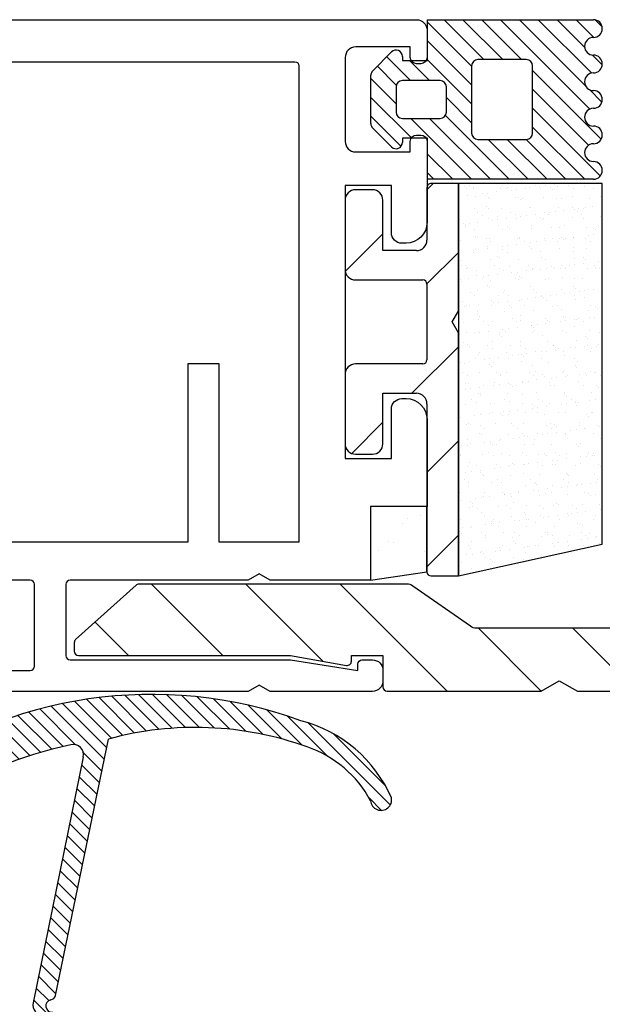
# Model space of a CAD drawing. Units: millimetres. Extents: x 262 to 8511, y 473 to 2435.
# Drawn here: x 4451 to 4479, y 1011 to 1058 of the extents above; entities that cross this region are included whole.
import ezdxf

# ---------------------------------------------------------------- set-up
doc = ezdxf.new("R2010")
doc.units = ezdxf.units.MM
doc.layers.add('Hatch (ISO)', color=6, linetype='Continuous', lineweight=9)
for name, color, linetype in [('RI-GASKET', 7, 'Continuous'), ('RI-HATCH-G', 3, 'Continuous'), ('RI-HATCH-I', 4, 'Continuous'), ('RI-PROFILE', 7, 'Continuous'), ('RI-TITLE', 7, 'Continuous')]:
    doc.layers.add(name, color=color, linetype=linetype)

# ---------------------------------------------------------------- blocks, each defined once
blk = doc.blocks.new('1341116')
at = {"layer": 'Hatch (ISO)'}
h = blk.add_hatch(dxfattribs=at)
h.set_pattern_fill('ANSI31', color=256, scale=5.08, style=0)
h.set_pattern_definition([(45, (-18.63917660809378, -27.62913264913692), (-0.4490128060534577, 0.4490128060534577), [])])
edge = h.paths.add_edge_path()
edge.add_ellipse((3.549076943432283, 2.04641657389103), major_axis=(-0.09999999999999976, 4.440892098542787e-16), ratio=1, start_angle=2.415628514296743e-24, end_angle=90.00000000000044)
edge.add_line((3.549076943432283, 1.946416573891028), (3.709076943432283, 1.946416573891028))
edge.add_ellipse((3.709076943432283, 2.04641657389103), major_axis=(3.33066907387547e-16, -0.1000000000000005), ratio=1, start_angle=5.088887490341627e-14, end_angle=89.99999999999942)
edge.add_line((3.809076943432284, 2.04641657389103), (3.809076943432284, 2.70641657389103))
edge.add_ellipse((3.709076943432287, 2.70641657389103), major_axis=(0.1000000000000001, -4.2160391028851e-27), ratio=1, start_angle=2.415612468574379e-24, end_angle=90)
edge.add_line((3.709076943432287, 2.806416573891031), (3.069076943432286, 2.806416573891031))
edge.add_ellipse((3.069076943432286, 2.84641657389103), major_axis=(1.110223024625157e-16, -0.04000000000000004), ratio=1, start_angle=269.9999999999999, end_angle=360, ccw=False)
edge.add_line((3.029076943432283, 2.84641657389103), (3.029076943432283, 3.566416573891029))
edge.add_ellipse((3.069076943432286, 3.566416573891033), major_axis=(-0.03999999999999992, -2.10801955144255e-27), ratio=1, start_angle=269.9999999999999, end_angle=360, ccw=False)
edge.add_line((3.069076943432286, 3.606416573891032), (3.709076943432287, 3.606416573891032))
edge.add_ellipse((3.709076943432287, 3.70641657389103), major_axis=(2.220446049250313e-16, -0.1000000000000001), ratio=1, start_angle=0, end_angle=89.99999999999974)
edge.add_line((3.809076943432284, 3.70641657389103), (3.809076943432284, 4.36641657389103))
edge.add_ellipse((3.709076943432287, 4.36641657389103), major_axis=(0.09999999999999987, -4.440892098542787e-16), ratio=1, start_angle=2.41562851429674e-24, end_angle=90.00000000000018)
edge.add_line((3.709076943432287, 4.466416573891031), (3.549076943432286, 4.466416573891031))
edge.add_ellipse((3.549076943432286, 4.36641657389103), major_axis=(4.440892098500626e-16, 0.09999999999999964), ratio=1, start_angle=0, end_angle=90.00000000000038)
edge.add_line((3.449076943432285, 4.36641657389103), (3.449076943432285, 3.886416573891029))
edge.add_line((3.449076943432285, 3.886416573891029), (3.129076943432288, 3.886416573891029))
edge.add_ellipse((3.129076943432288, 3.986416573891031), major_axis=(5.551115123125783e-17, -0.09999999999999987), ratio=1, start_angle=269.9999999999999, end_angle=360, ccw=False)
edge.add_line((3.029076943432287, 3.986416573891031), (3.029076943432287, 5.586416573891029))
edge.add_ellipse((2.989076943432288, 5.586416573891029), major_axis=(0.04000000000000004, 4.163336342186236e-17), ratio=1, start_angle=0, end_angle=89.99999999999994)
edge.add_line((2.989076943432288, 5.626416573891028), (2.729076943432286, 5.626416573891028))
edge.add_line((2.729076943432286, 5.626416573891028), (2.729076943432286, 3.310339622345161))
edge.add_line((2.729076943432286, 3.310339622345165), (2.789076943432285, 3.206416573891033))
edge.add_line((2.789076943432285, 3.20641657389103), (2.729076943432286, 3.102493525436898))
edge.add_line((2.729076943432286, 3.102493525436898), (2.729076943432286, 1.886416573891029))
edge.add_line((2.729076943432283, 1.886416573891029), (2.989076943432284, 1.886416573891029))
edge.add_ellipse((2.989076943432284, 1.926416573891029), major_axis=(-1.110223024625157e-16, -0.04000000000000004), ratio=1, start_angle=0, end_angle=90.00000000000112)
edge.add_line((3.029076943432283, 1.926416573891032), (3.029076943432283, 2.426416573891032))
edge.add_ellipse((3.129076943432285, 2.426416573891032), major_axis=(-0.09999999999999937, -8.881784197043415e-16), ratio=1, start_angle=269.9999999999992, end_angle=360, ccw=False)
edge.add_line((3.129076943432285, 2.52641657389103), (3.449076943432285, 2.52641657389103))
edge.add_line((3.449076943432285, 2.52641657389103), (3.449076943432285, 2.04641657389103))
at = {"layer": 'RI-PROFILE'}
for p, q in [((2.989076943432288, 5.626416573891035), (2.729076943432286, 5.626416573891035)), ((2.729076943432286, 5.626416573891035), (2.729076943432286, 3.310339622345165)), ((3.029076943432287, 3.986416573891031), (3.029076943432287, 5.586416573891029)), ((3.709076943432287, 4.466416573891031), (3.549076943432286, 4.466416573891031)), ((3.449076943432285, 4.366416573891033), (3.449076943432285, 3.886416573891033)), ((3.809076943432288, 3.706416573891033), (3.809076943432288, 4.36641657389103)), ((3.449076943432285, 3.886416573891033), (3.129076943432288, 3.886416573891033)), ((3.029076943432287, 2.846416573891034), (3.029076943432287, 3.566416573891033)), ((3.069076943432286, 3.606416573891032), (3.709076943432287, 3.606416573891032)), ((2.729076943432286, 3.310339622345165), (2.789076943432285, 3.206416573891033)), ((2.789076943432285, 3.206416573891033), (2.729076943432286, 3.102493525436898)), ((2.729076943432286, 3.102493525436898), (2.729076943432286, 1.886416573891033)), ((3.709076943432287, 2.806416573891031), (3.069076943432286, 2.806416573891031)), ((3.809076943432284, 2.04641657389103), (3.809076943432284, 2.706416573891033)), ((3.129076943432285, 2.52641657389103), (3.449076943432285, 2.526416573891034)), ((3.449076943432285, 2.526416573891034), (3.449076943432285, 2.04641657389103)), ((3.029076943432287, 1.926416573891032), (3.029076943432283, 2.426416573891032)), ((2.729076943432286, 1.886416573891033), (2.989076943432284, 1.886416573891033)), ((3.549076943432283, 1.946416573891032), (3.709076943432287, 1.946416573891032))]:
    blk.add_line(p, q, dxfattribs=at)
for centre, radius, start, end in [((2.989076943432288, 5.586416573891029), 0.04000000000000004, 0, 90), ((3.549076943432286, 4.366416573891033), 0.09999999999999987, 90, 180), ((3.709076943432287, 4.366416573891033), 0.1000000000000003, 0, 90), ((3.129076943432288, 3.986416573891031), 0.09999999999999964, 180, 270), ((3.709076943432287, 3.706416573891033), 0.1000000000000003, 270, 0), ((3.069076943432286, 3.566416573891033), 0.03999999999999992, 90, 180), ((3.069076943432286, 2.846416573891034), 0.04000000000000004, 180, 270), ((3.709076943432287, 2.706416573891033), 0.1000000000000002, 0, 90), ((3.129076943432285, 2.426416573891032), 0.1000000000000004, 90, 180), ((3.549076943432286, 2.046416573891033), 0.1000000000000005, 180, 270), ((3.709076943432287, 2.04641657389103), 0.1000000000000005, 270, 0), ((2.989076943432284, 1.926416573891032), 0.03999999999999959, 270, 0)]:
    blk.add_arc(centre, radius, start, end, dxfattribs=at)
blk = doc.blocks.new('1809302')
at = {"layer": 'RI-HATCH-G'}
h = blk.add_hatch(dxfattribs=at)
h.set_pattern_fill('ANSI31', color=256, scale=0.2, angle=90, style=0)
h.set_pattern_definition([(135, (0, 0), (-0.4490128060534577, -0.4490128060534577), [])])
h.paths.add_polyline_path([(10.6000001724417, 4.222000000000012, -1), (10.6000001724417, 5.066399999999991, 1), (10.6000001724417, 5.910799999999998, -1), (10.6000001724417, 6.755200000000013, 1), (10.6000001724417, 7.600000000000012), (2.700000000000003, 7.599999999999994), (2.700000000000002, 5.650000000000006), (1.5, 5.650000000000006), (1.500000000000004, 5.849999999999994, 0.6681786379193002), (0.9878679656440399, 6.062132034355959), (0.0878679656440422, 5.162132034355954, 0.1989123673796553), (8.881784197001252e-15, 4.94999999999999), (-1.77635683940025e-15, 2.649999999999977, 0.198912367379658), (0.08786796564403332, 2.437867965644013), (0.9878679656440292, 1.537867965644032, 0.6681786379192903), (1.499999999999989, 1.750000000000002), (1.499999999999999, 1.949999999999989), (2.700000000000004, 1.949999999999989), (2.700000000000003, 0), (10.6000001724417, 3.552713678800501e-15, 1), (10.6000001724417, 0.8443999999999825, -1), (10.6000001724417, 1.68879999999999, 1), (10.6000001724417, 2.533199999999997, -1), (10.6000001724417, 3.377600000000005, 1)])
h.paths.add_polyline_path([(7.700000000000007, 2.200000000000017, -0.4142135623730951), (7.400000000000006, 1.900000000000015), (5.099999999999996, 1.900000000000016, -0.4142135623730962), (4.799999999999994, 2.200000000000017), (4.799999999999992, 5.399999999999977, -0.414213562373095), (5.099999999999994, 5.69999999999998), (7.400000000000005, 5.69999999999998, -0.4142135623730961), (7.700000000000008, 5.399999999999977)], flags=16)
h.paths.add_polyline_path([(3.599999999999998, 3.199999999999989, -0.4142135623730951), (3.299999999999997, 2.899999999999988), (1.500000000000002, 2.899999999999988, -0.4142135623730968), (1.199999999999999, 3.199999999999989), (1.199999999999999, 4.400000000000003, -0.4142135623730978), (1.5, 4.700000000000006), (3.3, 4.700000000000006, -0.4142135623730933), (3.599999999999999, 4.400000000000006)], flags=16)
at = {"layer": 'RI-GASKET'}
for p, q in [((2.700000000000003, 5.650000000000006), (2.700000000000003, 7.599999999999994)), ((2.700000000000003, 7.599999999999994), (10.6000001724417, 7.599999999999994)), ((0.08786796564403687, 5.162132034355949), (0.9878679656440426, 6.062132034355955)), ((1.5, 5.849999999999994), (1.5, 5.650000000000006)), ((1.5, 5.650000000000006), (2.700000000000003, 5.650000000000006)), ((7.400000000000006, 5.699999999999989), (5.099999999999994, 5.699999999999989)), ((4.799999999999997, 5.399999999999977), (4.799999999999997, 2.200000000000017)), ((7.700000000000003, 2.200000000000017), (7.700000000000003, 5.399999999999977)), ((0, 2.649999999999977), (0, 4.949999999999989)), ((3.299999999999997, 4.699999999999989), (1.5, 4.699999999999989)), ((1.199999999999989, 4.400000000000006), (1.199999999999989, 3.199999999999989)), ((3.599999999999994, 3.199999999999989), (3.599999999999994, 4.400000000000006)), ((1.5, 2.899999999999977), (3.299999999999997, 2.899999999999977)), ((0.9878679656440426, 1.53786796564404), (0.08786796564403687, 2.437867965644045)), ((2.700000000000003, 1.949999999999989), (1.5, 1.949999999999989)), ((1.5, 1.949999999999989), (1.5, 1.75)), ((2.700000000000003, 0), (2.700000000000003, 1.949999999999989)), ((5.099999999999994, 1.900000000000006), (7.400000000000006, 1.900000000000006)), ((10.6000001724417, 0), (2.700000000000003, 0))]:
    blk.add_line(p, q, dxfattribs=at)
for centre, radius, start, end in [((10.6000001724417, 7.177600000000012), 0.4223999999999994, 270, 90), ((10.6000001724417, 6.332999999999998), 0.4222000000000004, 90, 270), ((1.200000000000003, 5.849999999999994), 0.2999999999999996, 0, 135), ((5.099999999999994, 5.399999999999977), 0.3000000000000025, 90, 180), ((7.400000000000006, 5.399999999999977), 0.3000000000000025, 0, 90), ((10.6000001724417, 5.488599999999991), 0.4222000000000004, 270, 90), ((0.3000000000000114, 4.949999999999989), 0.3000000000000037, 135, 180), ((1.5, 4.400000000000006), 0.3000000000000008, 90, 180), ((3.299999999999997, 4.400000000000006), 0.3000000000000008, 0, 90), ((10.6000001724417, 4.644200000000012), 0.4221999999999998, 90, 270), ((10.6000001724417, 3.799800000000005), 0.4222000000000004, 270, 90), ((10.6000001724417, 2.955399999999997), 0.4222000000000004, 90, 270), ((1.5, 3.199999999999989), 0.3000000000000005, 180, 270), ((3.299999999999997, 3.199999999999989), 0.3000000000000008, 270, 0), ((0.2999999999999972, 2.649999999999977), 0.2999999999999996, 180, 225), ((10.6000001724417, 2.11099999999999), 0.4222000000000001, 270, 90), ((5.099999999999994, 2.200000000000017), 0.3000000000000003, 180, 270), ((7.400000000000006, 2.200000000000017), 0.3000000000000014, 270, 0), ((1.199999999999989, 1.75), 0.3000000000000002, 225, 0), ((10.6000001724417, 1.266599999999983), 0.4222000000000004, 90, 270), ((10.6000001724417, 0.4222000000000037), 0.4221999999999997, 270, 90)]:
    blk.add_arc(centre, radius, start, end, dxfattribs=at)
blk = doc.blocks.new('1340302')
at = {"layer": 'RI-HATCH-I'}
h = blk.add_hatch(dxfattribs=at)
h.set_pattern_fill('ANSI31', color=256, scale=25.4, style=0)
h.set_pattern_definition([(45, (-102.25, -117.0999999999898), (-2.245064030267288, 2.245064030267288), [])])
edge = h.paths.add_edge_path()
edge.add_line((1.69999999999996, 48.10000000000002), (0.1999999999999744, 48.10000000000002))
edge.add_ellipse((0.1999999999999744, 47.90000000000001), major_axis=(8.326672684688673e-16, 0.1999999999999957), ratio=1, start_angle=7.951386703658958e-14, end_angle=90.00000000000024)
edge.add_line((-1.4210854715202e-14, 47.90000000000001), (-1.4210854715202e-14, 40.56602540378444))
edge.add_line((-1.4210854715202e-14, 40.56602540378444), (0.4999999999999858, 39.70000000000002))
edge.add_line((0.4999999999999716, 39.70000000000002), (-2.842170943040401e-14, 38.83397459621557))
edge.add_line((-1.4210854715202e-14, 38.8339745962156), (0, 19.30000000000004))
edge.add_ellipse((0.2999999999999972, 19.30000000000001), major_axis=(-0.2999999999999989, 2.220446049250974e-15), ratio=1, start_angle=1.262730313746193e-25, end_angle=90.00000000000085)
edge.add_line((0.2999999999999972, 19.00000000000003), (0.4999999999999858, 19.00000000000003))
edge.add_ellipse((0.4999999999999858, 19.5), major_axis=(1.179611963664229e-15, -0.5000000000000027), ratio=1, start_angle=0, end_angle=89.99999999999959)
edge.add_line((0.9999999999999858, 19.5), (0.9999999999999858, 20))
edge.add_line((0.9999999999999858, 20), (2.399999999999991, 20))
edge.add_ellipse((2.399999999999991, 19.5), major_axis=(-8.326672684688607e-16, 0.499999999999996), ratio=1, start_angle=269.9999999999999, end_angle=360, ccw=False)
edge.add_line((2.899999999999977, 19.5), (2.899999999999977, 13))
edge.add_ellipse((2.399999999999991, 13), major_axis=(0.5000000000000027, -2.220446049250313e-15), ratio=1, start_angle=270.0000000000005, end_angle=360, ccw=False)
edge.add_line((2.399999999999991, 12.5), (0.9999999999999858, 12.5))
edge.add_line((0.9999999999999858, 12.5), (0.9999999999999858, 13.5))
edge.add_ellipse((0.4999999999999858, 13.5), major_axis=(0.5000000000000042, 2.220446049249654e-15), ratio=1, start_angle=0, end_angle=89.99999999999959)
edge.add_line((0.4999999999999858, 14.00000000000003), (0.2999999999999972, 14.00000000000003))
edge.add_ellipse((0.2999999999999972, 13.70000000000002), major_axis=(2.151057110211241e-15, 0.299999999999998), ratio=1, start_angle=0, end_angle=90.00000000000081)
edge.add_line((0, 13.70000000000002), (0, 3.117373108341567))
edge.add_ellipse((1, 3.117373108341567), major_axis=(-1.000000000000001, -5.551115123152131e-16), ratio=1, start_angle=0, end_angle=40.00000000000006)
edge.add_line((0.2339555568810141, 2.474585498655017), (0.5660444431189688, 2.078817375420329))
edge.add_ellipse((-0.2000000000000171, 1.436029765733792), major_axis=(0.7660444431189766, 0.6427876096865407), ratio=1, start_angle=319.9999999999999, end_angle=359.99999999999994, ccw=False)
edge.add_line((0.799999999999983, 1.436029765733792), (0.799999999999983, 0.2000000000000028))
edge.add_ellipse((1, 0.1999999999999886), major_axis=(-0.2000000000000002, -1.040834085586084e-16), ratio=1, start_angle=0, end_angle=90)
edge.add_line((1, 0), (2.299999999999997, 0))
edge.add_ellipse((2.299999999999983, 0.1999999999999886), major_axis=(5.551115123125782e-16, -0.1999999999999992), ratio=1, start_angle=7.95138670365871e-14, end_angle=89.99999999999984)
edge.add_line((2.499999999999986, 0.1999999999999886), (2.499999999999972, 10.09999999999999))
edge.add_ellipse((2.999999999999986, 10.09999999999999), major_axis=(-0.5000000000000038, 0), ratio=1, start_angle=269.99999999999994, end_angle=360, ccw=False)
edge.add_line((2.999999999999986, 10.59999999999999), (5, 10.60000000000001))
edge.add_ellipse((5, 11.09999999999999), major_axis=(1.110223024625157e-15, -0.5000000000000004), ratio=1, start_angle=5.649800061504222e-28, end_angle=180)
edge.add_line((5, 11.60000000000002), (4.499999999999986, 11.60000000000002))
edge.add_line((4.499999999999986, 11.59999999999999), (4.499999999999972, 21.40000000000001))
edge.add_ellipse((3.999999999999986, 21.40000000000001), major_axis=(0.499999999999996, -6.586984476211683e-28), ratio=1, start_angle=0, end_angle=90)
edge.add_line((3.999999999999986, 21.90000000000001), (3.5, 21.90000000000001))
edge.add_ellipse((3.5, 22.40000000000001), major_axis=(0, -0.4999999999999982), ratio=1, start_angle=270, end_angle=360, ccw=False)
edge.add_line((2.999999999999986, 22.40000000000001), (2.999999999999972, 43.64458600136325))
edge.add_ellipse((3.499999999999929, 43.64458600136331), major_axis=(-0.4999999999999494, -1.776356839401963e-14), ratio=1, start_angle=324.9999999999968, end_angle=360, ccw=False)
edge.add_line((3.09042397785548, 43.93137421953881), (5.009576022144444, 46.67220738622518))
edge.add_ellipse((4.599999999999952, 46.95899560440068), major_axis=(0.4095760221444871, -0.28678821817552), ratio=1, start_angle=0, end_angle=35.00000000000026)
edge.add_line((5.099999999999952, 46.95899560440068), (5.099999999999952, 59.72457340295412))
edge.add_ellipse((4.899999999999935, 59.72457340295409), major_axis=(0.2000000000000085, 8.881784197004545e-15), ratio=1, start_angle=0, end_angle=41.99999999999454)
edge.add_line((5.048628965095418, 59.85839952422586), (2.459583228033708, 62.73382612127179))
edge.add_ellipse((2.310954262938239, 62.60000000000005), major_axis=(0.1486289650954559, 0.1338261212717385), ratio=1, start_angle=2.544443745170813e-13, end_angle=48.0000000000041)
edge.add_line((2.310954262938239, 62.80000000000001), (1.899999999999949, 62.80000000000004))
edge.add_ellipse((1.899999999999935, 62.59999999999999), major_axis=(0, 0.1999999999999957), ratio=1, start_angle=0, end_angle=90)
edge.add_line((1.699999999999946, 62.59999999999999), (1.699999999999946, 52.5))
edge.add_line((1.699999999999946, 52.5), (1.230040923861807, 49.83472963553339))
edge.add_ellipse((1.42700247446426, 49.80000000000004), major_axis=(-0.1969615506024303, 0.03472963553338815), ratio=1, start_angle=6.615553737444115e-13, end_angle=100.0000000000007)
edge.add_line((1.42700247446426, 49.60000000000005), (1.69999999999996, 49.60000000000005))
edge.add_line((1.69999999999996, 49.60000000000005), (1.69999999999996, 48.10000000000005))
at = {"layer": 'RI-PROFILE'}
blk.add_lwpolyline([(0.1999999999999744, 48.09999999999999, 0.414213562373095), (-1.4210854715202e-14, 47.90000000000001), (-1.4210854715202e-14, 40.56602540378444), (0.4999999999999858, 39.70000000000002), (-1.4210854715202e-14, 38.8339745962156), (0, 19.30000000000001, 0.414213562373095), (0.2999999999999972, 19.00000000000003), (0.4999999999999858, 19.00000000000003, 0.414213562373095), (0.9999999999999858, 19.50000000000003), (0.9999999999999858, 20), (2.399999999999991, 20.00000000000003, -0.414213562373095), (2.899999999999991, 19.50000000000003), (2.899999999999991, 13, -0.414213562373095), (2.399999999999991, 12.5), (0.9999999999999858, 12.5), (0.9999999999999858, 13.5, 0.414213562373095), (0.4999999999999858, 14.00000000000003), (0.2999999999999972, 14.00000000000003, 0.414213562373095), (0, 13.70000000000002), (0, 3.117373108341567, 0.176326980708463), (0.2339555568810141, 2.474585498655017), (0.5660444431189546, 2.078817375420329, -0.1763269807084654), (0.799999999999983, 1.436029765733792), (0.7999999999999972, 0.1999999999999886, 0.414213562373095), (1, 0), (2.299999999999983, 0, 0.414213562373095), (2.5, 0.2000000000000028), (2.499999999999986, 10.10000000000001, -0.414213562373095), (2.999999999999986, 10.59999999999999), (5, 10.59999999999999, 0.9999999999999999), (5, 11.60000000000002), (4.499999999999986, 11.59999999999999), (4.499999999999986, 21.40000000000001, 0.414213562373095), (3.999999999999986, 21.90000000000001), (3.5, 21.90000000000001, -0.414213562373095), (2.999999999999986, 22.40000000000001), (2.999999999999986, 43.64458600136331, -0.153914721059834), (3.09042397785548, 43.93137421953881), (5.009576022144429, 46.67220738622515, 0.1539147210598375), (5.099999999999966, 46.95899560440068), (5.099999999999952, 59.72457340295412, 0.1853390449315753), (5.048628965095432, 59.85839952422592), (2.459583228033694, 62.73382612127179, 0.2125565616700517), (2.310954262938239, 62.80000000000001), (1.899999999999935, 62.79999999999998, 0.414213562373095), (1.699999999999946, 62.59999999999999), (1.699999999999946, 52.50000000000003), (1.230040923861836, 49.83472963553342, 0.4663076581549957), (1.42700247446426, 49.60000000000005), (1.69999999999996, 49.60000000000005), (1.69999999999996, 48.10000000000002)], format="xyb", close=True, dxfattribs=at)
blk = doc.blocks.new('*U890')
at = {"rotation": 90}
blk.add_blockref('1340302', (49.29999968578136, -0.9928956832254947), dxfattribs=at)
blk = doc.blocks.new('1809924v1')
at = {"layer": 'RI-HATCH-G'}
h = blk.add_hatch(dxfattribs=at)
h.set_pattern_fill('ANSI31', color=256, scale=0.15, angle=90, style=0)
h.set_pattern_definition([(135, (-74.91756447868707, -157.4561761983495), (-0.3367596045400932, -0.3367596045400932), [])])
edge = h.paths.add_edge_path()
edge.add_line((-8.000000000010516, 3.857367111508779), (-8.000000000010004, 3.248193648782603))
edge.add_line((-8.000000000010004, 3.248193648782603), (-9.467943889535505, 3.25943036781544))
edge.add_ellipse((-9.471771144074765, 2.759445015907346), major_axis=(0.003827254539259252, 0.499985351908121), ratio=1, start_angle=0, end_angle=57.39637501980935)
edge.add_ellipse((-10.67871025045075, 3.544504891756645), major_axis=(0.7878045088896757, -0.5124315772631483), ratio=1, start_angle=143.3626703053761, end_angle=360, ccw=False)
edge.add_ellipse((-11.1787102504731, 4.894697846533319), major_axis=(0.1736353537943225, -0.4688824627843769), ratio=1, start_angle=1.192708005563078e-13, end_angle=69.6795300235601)
edge.add_line((-10.67871025047907, 4.894697846537554), (-10.67871025047907, 30.96946721508195))
edge.add_ellipse((-10.47871025047768, 30.96946721507786), major_axis=(-0.2000000000013924, 4.05009359383257e-12), ratio=1, start_angle=196.0004250656635, end_angle=360, ccw=False)
edge.add_line((-10.28645832027229, 31.024596112517), (-9.552416739296135, 28.46476057511538))
edge.add_ellipse((-9.404045900773468, 28.48680812089472), major_axis=(-0.1483708385226635, -0.02204754577934233), ratio=1, start_angle=0, end_angle=92.4845873955809)
edge.add_line((-9.375587110496866, 28.3395325382111), (-9.359772209996748, 28.34258852976146))
edge.add_ellipse((-9.38823100027787, 28.48986411244528), major_axis=(0.02845879028112844, -0.1472755826838058), ratio=1, start_angle=0, end_angle=81.21426575086463)
edge.add_line((-9.238336694887238, 28.49549414002786), (-9.36995514251251, 30.45247921599312))
edge.add_ellipse((-11.36544709790734, 30.31827096030938), major_axis=(1.995491955394831, 0.1342082556837276), ratio=1, start_angle=2.981770013894727e-15, end_angle=22.21618031443595)
edge.add_line((-9.568837232877485, 31.19701608423131), (-10.6787102504739, 33.46617099399936))
edge.add_line((-10.6787102504739, 33.46617099399933), (-10.67871025047558, 35.4702486230473))
edge.add_ellipse((-10.47871025048003, 35.47024862304386), major_axis=(-0.1999999999955326, 3.481659405224491e-12), ratio=1, start_angle=190.0429095671487, end_angle=360, ccw=False)
edge.add_line((-10.2817747645974, 35.50512575593035), (-9.819234220105756, 32.89336729602562))
edge.add_ellipse((-9.669376376434883, 32.89989620784192), major_axis=(-0.1498578436708764, -0.006528911816321428), ratio=1, start_angle=1.780779313872312e-14, end_angle=92.48458739384324)
edge.add_line((-9.656357168727624, 32.7504622751832), (-9.640310498032846, 32.75186031734771))
edge.add_ellipse((-9.653329705747751, 32.90129425001319), major_axis=(0.01301920771491384, -0.1494339326655238), ratio=1, start_angle=1.267252255855957e-12, end_angle=81.21426574958218)
edge.add_line((-9.503660613916765, 32.89133619036807), (-9.431373987521582, 34.8534967174449))
edge.add_ellipse((-11.43001815810596, 34.92712741302293), major_axis=(1.998644170584373, -0.07363069557801973), ratio=1, start_angle=0, end_angle=31.55151439719817)
edge.add_line((-9.688305105432889, 35.91020199925248), (-10.0344427515971, 36.52345399946603))
edge.add_ellipse((-9.667793895994066, 36.86340784439511), major_axis=(-0.3666488556030323, -0.3399538449290508), ratio=1, start_angle=342.89139754752114, end_angle=359.9999999999992, ccw=False)
edge.add_line((-10.11822704314702, 36.64635950889596), (-11.89238012073855, 39.32820001961684))
edge.add_ellipse((-13.4245527263126, 38.04272457965641), major_axis=(1.532172605574051, 1.285475439960475), ratio=1, start_angle=-1.017777498068325e-13, end_angle=50.00373136530557)
edge.add_line((-13.42455272631637, 40.0427245796597), (-16.68227331467357, 40.04272457966061))
edge.add_ellipse((-16.68227331467766, 38.04272457968077), major_axis=(4.098943406916078e-12, 1.999999999979822), ratio=1, start_angle=-1.526666247102488e-13, end_angle=50.00373136572389)
edge.add_line((-18.2144459202429, 39.32820001961522), (-18.35896889351348, 39.0775844205665))
edge.add_ellipse((-17.97592574212882, 38.75621556057968), major_axis=(-0.3830431513846707, 0.3213688599868014), ratio=1, start_angle=0, end_angle=39.99626863469415)
edge.add_ellipse((24.0949732833966, 35.08721475412972), major_axis=(-42.57089902551743, 3.669000806454048), ratio=1, start_angle=0, end_angle=20.81815118118487)
edge.add_ellipse((-16.42814861383603, 23.39318617452969), major_axis=(-0.5724307216920707, -0.006337470389357062), ratio=1, start_angle=0, end_angle=205.7767015526845)
edge.add_ellipse((17.93031632602275, 29.46058701243888), major_axis=(-33.84574949342061, -5.812763908828655), ratio=1, start_angle=346.6033507692047, end_angle=360, ccw=False)
edge.add_ellipse((-16.3512712555348, 32.14764700694383), major_axis=(0.01003507702158762, -0.4998992871042861), ratio=1, start_angle=0, end_angle=177.7039956657257)
edge.add_line((-16.34127125553464, 32.64754699696002), (-16.34127125554359, 34.64774701696749))
edge.add_ellipse((-16.35127125554605, 35.14764700696554), major_axis=(0.01000000000245944, -0.4998999899980742), ratio=1, start_angle=0, end_angle=177.7080160027548)
edge.add_line((-16.34127125554441, 35.64754699696365), (-16.67323081569491, 36.59991553808203))
edge.add_ellipse((-16.33989748236712, 37.54272457966525), major_axis=(-0.3333333333277964, -0.942809041583228), ratio=1, start_angle=199.471220633806, end_angle=359.99999999999983, ccw=False)
edge.add_line((-16.33989748236078, 38.54272457966451), (-12.97731799629717, 38.54272457966368))
edge.add_ellipse((-12.97731799629823, 37.49272457966626), major_axis=(1.0635936575909e-12, 1.049999999997437), ratio=1, start_angle=203.4188315644851, end_angle=359.9999999999999, ccw=False)
edge.add_ellipse((-12.3612712555514, 36.07040731083279), major_axis=(-0.1987247550765736, 0.4588120222100579), ratio=1, start_angle=1.367638513016382e-12, end_angle=66.58116843610752)
edge.add_line((-12.86127125555613, 36.07040731083561), (-12.8612712555485, 35.64754699696658))
edge.add_ellipse((-12.85127125555331, 35.14764700696841), major_axis=(-0.009999999995186082, 0.4998999899981538), ratio=1, start_angle=3.562221243239139e-13, end_angle=177.7080160035892)
edge.add_line((-12.86127125555493, 34.64774701697041), (-12.86127125554599, 32.64754699695931))
edge.add_ellipse((-12.85127125554354, 32.14764700696466), major_axis=(-0.0100000000024536, 0.4998999899946456), ratio=1, start_angle=1.272221872593814e-13, end_angle=179.9320938052897)
edge.add_ellipse((-21.7831210446379, 27.99934389783638), major_axis=(8.941257307402637, 3.648391618366171), ratio=1, start_angle=330.7743344643221, end_angle=360.00000000000006, ccw=False)
edge.add_ellipse((-12.39554873950919, 26.85323780789111), major_axis=(0.1968233497844252, -0.03550449236500164), ratio=1, start_angle=212.5727798418218, end_angle=360.0000000000001, ccw=False)
edge.add_line((-12.58052797348559, 26.77719385352285), (-13.9008559986649, 30.21983124706748))
edge.add_ellipse((-14.18367713222526, 30.11977023362087), major_axis=(0.282821133560352, 0.1000610134466218), ratio=1, start_angle=1.526666247102488e-13, end_angle=176.8217867364783)
edge.add_line((-14.47161083078722, 30.03554324725218), (-13.07751791092529, 25.26977460392297))
edge.add_line((-13.07751791092529, 25.26977460392297), (-13.07751791090561, 1.750658954897489))
edge.add_ellipse((-11.57751791090561, 1.750658954898739), major_axis=(-1.499999999999998, -1.254552017826429e-12), ratio=1, start_angle=1.060655798213059e-25, end_angle=89.99999999999993)
edge.add_line((-11.57751791090436, 0.2506589548987392), (-8.000000000000213, 0.2506589549017235))
edge.add_line((-8.000000000000213, 0.2506589549017519), (-7.999999999997797, -2.634413120459925))
edge.add_line((-7.999999999997797, -2.634413120459953), (-8.720033505573014, -2.347668398830166))
edge.add_ellipse((-8.72003350556919, -2.647668398831684), major_axis=(-3.828048988907539e-12, 0.3000000000015257), ratio=1, start_angle=0, end_angle=135.2704153738526)
edge.add_line((-8.931161994483205, -2.860799253401836), (-6.816837057066749, -5.211293776154236))
edge.add_ellipse((-7.560307349959885, -5.88006273744142), major_axis=(0.7434702928931497, 0.6687689612871962), ratio=1, start_angle=339.50058460002697, end_angle=360.0000000000001, ccw=False)
edge.add_line((-6.629715311387315, -5.514004739658134), (-5.798107442454224, -7.628116893266736))
edge.add_ellipse((-6.187718827222483, -7.889841456463415), major_axis=(0.3896113847682625, 0.2617245631966535), ratio=1, start_angle=138.4714472319758, end_angle=359.99999999999994, ccw=False)
edge.add_ellipse((-7.143735720802454, -7.548758640723321), major_axis=(0.4908223020868331, -0.2787067773354102), ratio=1, start_angle=5.987145670822714e-13, end_angle=60.4647166579544)
edge.add_line((-6.659290762968638, -7.25910870927521), (-7.483671042954157, -5.839516333903589))
edge.add_ellipse((-7.714378636869782, -5.98925624917652), major_axis=(0.2307075939156245, 0.1497399152729084), ratio=1, start_angle=1.526666247102488e-13, end_angle=165.4996242430572)
edge.add_line((-7.975230102036591, -6.076460315805292), (-6.970357044162782, -9.430009925812925))
edge.add_line((-6.970357044162782, -9.430009925812925), (-5.39766580191376, -11.91251493642719))
edge.add_ellipse((-3.099538619761077, -10.61585625916777), major_axis=(-2.298127182152679, -1.296658677259419), ratio=1, start_angle=3.314716087404848e-14, end_angle=115.2290672146139)
edge.add_ellipse((-1.294384654983617, -11.88407498628501), major_axis=(0.3473674072706468, -0.2580066866199467), ratio=1, start_angle=2.035554996136651e-13, end_angle=185.3265882957763)
edge.add_ellipse((-3.115725667416484, -10.6467699532225), major_axis=(1.451522189155448, -1.012659525820025), ratio=1, start_angle=246.7264106219018, end_angle=359.99999999999983, ccw=False)
edge.add_line((-4.619512177826749, -11.58005560721745), (-5.934008632611182, -9.59882127959051))
edge.add_ellipse((-5.692292735620143, -9.42113215459625), major_axis=(-0.2417158969910638, -0.1776891249942336), ratio=1, start_angle=233.67981379186, end_angle=360, ccw=False)
edge.add_line((-5.692292735620526, -9.121132154597234), (-3.399999995307951, -9.318740966834497))
edge.add_line((-3.399999995307951, -9.318740966834525), (-1.618854632979335, -8.893370586245055))
edge.add_ellipse((-1.851140801690008, -7.920723098291774), major_axis=(0.232286168710687, -0.9726474879532706), ratio=1, start_angle=0, end_angle=59.56794186330985)
edge.add_line((-0.8948378451245276, -8.213100688507268), (-0.01069394627401721, -5.321259956519498))
edge.add_ellipse((-0.2290204247730827, -5.27625628321465), major_axis=(0.2183264784990535, -0.04500367330486865), ratio=1, start_angle=1.159268276008381e-13, end_angle=169.8466431247955)
edge.add_line((-0.4359943850897423, -5.193470042959603), (-1.55116704505879, -7.533111430964198))
edge.add_ellipse((-1.785122188677349, -7.831128978848255), major_axis=(0.2339551436185671, 0.2980175478840863), ratio=1, start_angle=113.8702213357503, end_angle=360.0000000000002, ccw=False)
edge.add_line((-2.152322403039662, -7.737783006012222), (-1.317817050507969, -5.467800367326333))
edge.add_ellipse((-0.3792321915414618, -5.812848860322049), major_axis=(-0.9385848589664992, 0.3450484929957059), ratio=1, start_angle=338.2126323827747, end_angle=360.00000000000006, ccw=False)
edge.add_line((-1.122702484436815, -5.144079899034324), (0.9542482717320979, -2.835134244555888))
edge.add_ellipse((0.7200335055830891, -2.647668398823328), major_axis=(0.2342147661490168, -0.1874658457325551), ratio=1, start_angle=0, end_angle=128.6738318349918)
edge.add_line((0.7200335055769358, -2.347668398825874), (2.302158463862725e-12, -2.75176790090697))
edge.add_line((2.302158463862725e-12, -2.751767900906998), (0, 0))
edge.add_line((0, 0), (30.04978665635281, 2.151523403881583e-11))
edge.add_ellipse((30.04978665634506, 1.000000000019696), major_axis=(7.727152251391091e-12, -0.9999999999981646), ratio=1, start_angle=0, end_angle=44.99090108670963)
edge.add_line((30.75678113582373, 0.2927809349606036), (31.46198235277468, 0.997758207112355))
edge.add_ellipse((31.81553574336742, 0.6442048165202152), major_axis=(-0.3535533905927225, 0.353553390592123), ratio=1, start_angle=269.99999999999966, end_angle=360.0000000000006, ccw=False)
edge.add_line((32.16908913395955, 0.9977582071129518), (32.8743117635165, 0.292773786213985))
edge.add_ellipse((33.58129909190154, 1.000000000020663), major_axis=(-0.706987328385047, -0.7072262138067043), ratio=1, start_angle=0, end_angle=44.99032173995521)
edge.add_line((33.58129909190029, 2.447109181957785e-11), (45.50065694500518, 3.444711182964966e-11))
edge.add_ellipse((45.50065694500094, 1.000000000034476), major_axis=(4.236611061969597e-12, -1.000000000000016), ratio=1, start_angle=0, end_angle=44.99999999935299)
edge.add_line((46.20776372618249, 0.2928932188429201), (47.46198235276694, 1.547111845407642))
edge.add_ellipse((47.81553574335786, 1.193558454808596), major_axis=(-0.3535533905892053, 0.3535533905973365), ratio=1, start_angle=270.0000000011195, end_angle=360.00000000000074, ccw=False)
edge.add_line((48.16908913394829, 1.547111845404714), (49.42330797076987, 0.292893008588635))
edge.add_ellipse((50.13041475195475, 0.9999997897768651), major_axis=(-0.7071067811848853, -0.7071067811882249), ratio=1, start_angle=1.017777498068325e-13, end_angle=45.00017181973831)
edge.add_line((50.13041775077727, -2.102186726915534e-07), (63.18616690875206, 3.894163285167451e-05))
edge.add_line((63.18616690875206, 3.894163288009622e-05), (63.18616690875308, -1.199961058367847))
edge.add_line((63.18616690875305, -1.199961058367847), (62.74499043816584, -1.435255176007786))
edge.add_ellipse((62.88616690876162, -1.699961058365972), major_axis=(-0.1411764705957808, 0.264705882358185), ratio=1, start_angle=0, end_angle=107.7980929875504)
edge.add_line((62.67728247486389, -1.91529171870053), (63.19522605242875, -2.417729926140822))
edge.add_ellipse((63.8915074987267, -1.699961058360685), major_axis=(-0.6962814462979596, -0.7177688677801288), ratio=1, start_angle=0, end_angle=44.12942007424289)
edge.add_line((63.89150749871848, -2.699961058367279), (67.70416791815884, -2.699961058360458))
edge.add_ellipse((67.7041679181576, -1.699961058365915), major_axis=(1.243449787580175e-12, -0.9999999999945164), ratio=1, start_angle=0, end_angle=44.12942007471922)
edge.add_line((68.40044936444812, -2.417729926136474), (68.91839294201213, -1.9152917186953))
edge.add_ellipse((68.70950850811403, -1.699961058365091), major_axis=(0.2088844338980778, -0.2153306603302043), ratio=1, start_angle=0, end_angle=107.7980929867391)
edge.add_line((68.85068497870935, -1.435255176009974), (68.40950850812177, -1.199961058359861))
edge.add_line((68.40950850812177, -1.199961058359861), (68.40950850812075, 3.894163722861776e-05))
edge.add_line((68.40950850812078, 3.894163725703947e-05), (75.65601229469758, -1.070152427473658e-05))
edge.add_line((75.65601229469755, -1.070152427473658e-05), (75.6594586631027, 1.000120932437881))
edge.add_ellipse((75.25945866310062, 1.000120932434527), major_axis=(0.4000000000021231, 3.348432642269472e-12), ratio=1, start_angle=0, end_angle=90.000374800061)
edge.add_line((75.25945604649922, 1.400120932428109), (71.32633826289992, 1.400047414297347))
edge.add_ellipse((71.32276461205433, 1.471009457005295), major_axis=(0.00357365084562744, -0.07096204270795381), ratio=1, start_angle=350.653917601379, end_angle=360, ccw=False)
edge.add_ellipse((71.33838826649341, 1.699477649042251), major_axis=(-0.02362149967826355, -0.2990685954152929), ratio=1, start_angle=253.2396460537543, end_angle=360, ccw=False)
edge.add_ellipse((70.52983526302927, 6.644022588388026), major_axis=(0.5290007772526907, -4.83568469485332), ratio=1, start_angle=1.037947488878576e-13, end_angle=52.28843282719094)
edge.add_ellipse((73.6366577917083, 4.881554007623151), major_axis=(1.042270690205225, -0.7769631964997269), ratio=1, start_angle=0, end_angle=2.418339621341534)
edge.add_ellipse((73.66098237241252, 5.611423103435442), major_axis=(1.049802154846163, -1.462161220822412), ratio=1, start_angle=0, end_angle=106.9406039841263)
edge.add_ellipse((64.85557363517509, 2.695840698113329), major_axis=(9.898231330118678, 4.345875655124153), ratio=1, start_angle=0, end_angle=64.84384877578837)
edge.add_line((65.12949928882435, 13.50262483635802), (59.70114179017727, 13.50467009648034))
edge.add_ellipse((59.87481284235204, 2.712684193017367), major_axis=(-0.1736710521748198, 10.79198590346402), ratio=1, start_angle=0, end_angle=65.4360304545361)
edge.add_ellipse((51.08101644250641, 5.611423103412903), major_axis=(-1.093686646664827, 1.429632651736603), ratio=1, start_angle=1.673325157413285e-11, end_angle=106.9059830641769)
edge.add_ellipse((51.10534102317052, 4.881554007581457), major_axis=(-1.074126735428065, -0.7322921249286708), ratio=1, start_angle=0, end_angle=2.41833962141577)
edge.add_ellipse((54.21216355186638, 6.644022588362418), major_axis=(-4.149093218867295, -2.539431777259624), ratio=1, start_angle=0, end_angle=52.39168167070316)
edge.add_ellipse((53.42419941256756, 1.691314360884633), major_axis=(0.2676782761123332, 0.1160781081927832), ratio=1, start_angle=243.343613242309, end_angle=360.00000000000193, ccw=False)
edge.add_line((53.40784907312511, 1.40000961821093), (49.93752361099789, 1.399999211329458))
edge.add_ellipse((49.9375221115866, 1.899999211327184), major_axis=(1.49941127070008e-06, -0.4999999999977424), ratio=1, start_angle=314.9998281802605, end_angle=360, ccw=False)
edge.add_line((49.58396872099416, 1.546445820733084), (48.87619591513604, 2.254218626590017))
edge.add_ellipse((47.81553574335784, 1.193558454808596), major_axis=(1.060660171778203, 1.060660171781441), ratio=1, start_angle=0, end_angle=89.99999999933142)
edge.add_line((46.75487557158878, 2.254218626599169), (45.92573733157649, 1.42508038660003))
edge.add_ellipse((45.57218394098743, 1.778633777194756), major_axis=(0.3535533905890809, -0.3535533905947031), ratio=1, start_angle=270.0000000010058, end_angle=359.99999999999966, ccw=False)
edge.add_line((45.21863055039891, 1.425080386599461), (44.52668956806706, 2.11702136891563))
edge.add_ellipse((43.81958278688418, 1.409914587722739), major_axis=(0.7071067811828782, 0.707106781192868), ratio=1, start_angle=0, end_angle=44.0866237315059)
edge.add_line((43.83552353488429, 2.409787525928863), (36.03995004117102, 2.534070590119114))
edge.add_ellipse((36.02400929316548, 1.534197651914951), major_axis=(0.0159407480055318, 0.9998729382041824), ratio=1, start_angle=0, end_angle=51.65451305859386)
edge.add_line((35.24971453292346, 2.167022765403487), (34.45156414363636, 1.190443847884779))
edge.add_ellipse((34.06441676351236, 1.506856404625353), major_axis=(0.3871473801240201, -0.3164125567405665), ratio=1, start_angle=264.2588632084278, end_angle=360.0000000000002, ccw=False)
edge.add_line((33.71086337291393, 1.15330301403722), (32.87619591513626, 1.987970471817135))
edge.add_ellipse((31.81553574335626, 0.927310300038954), major_axis=(1.060660171780024, 1.060660171778172), ratio=1, start_angle=1.017777498068325e-13, end_angle=90.00000000019612)
edge.add_line((30.75487557157446, 1.987970471815345), (29.92479427556731, 1.157352849047612))
edge.add_ellipse((29.57112672248917, 1.510792040280023), major_axis=(0.353667553078143, -0.3534391912323919), ratio=1, start_angle=264.4769672512367, end_angle=359.9999999999996, ccw=False)
edge.add_line((29.18528929263894, 1.192783427620128), (28.2677471057449, 2.306030380930679))
edge.add_ellipse((27.49607224604506, 1.670013155616516), major_axis=(0.7716748596998271, 0.6360172253141738), ratio=1, start_angle=0, end_angle=49.59117610874213)
edge.add_line((27.51201258501311, 2.669886100336356), (27.05767353321203, 2.677129339122018))
edge.add_ellipse((27.18803501569104, 3.683615738799773), major_axis=(-0.1303614824790423, -1.0064863996778), ratio=1, start_angle=316.0116075576757, end_angle=360, ccw=False)
edge.add_line((26.39522495739692, 3.050006079531414), (25.59870041857745, 4.052582316293012))
edge.add_ellipse((24.815726911027, 3.430527265338924), major_axis=(0.7829735075504554, 0.6220550509540713), ratio=1, start_angle=9.54166404466089e-14, end_angle=3.773875061713249)
edge.add_line((25.55605960796331, 4.102767920008347), (18.75216694929743, 11.59583482539645))
edge.add_ellipse((18.51273332683139, 11.41508212021927), major_axis=(0.23943362246603, 0.1807527051771452), ratio=1, start_angle=4.071109992273301e-13, end_angle=60.0000000043766)
edge.add_ellipse((18.43909408028254, 12.01054602459541), major_axis=(0.03681962327297228, -0.2977319522146616), ratio=1, start_angle=184.11543897662, end_angle=359.99999999999915, ccw=False)
edge.add_ellipse((18.32291052445586, 12.59918970417121), major_axis=(0.05809177792453381, -0.2943218398022386), ratio=1, start_angle=0, end_angle=60.00000000480051)
edge.add_line((18.60684660358355, 12.50233773972755), (21.13048181693124, 24.72774081369377))
edge.add_ellipse((25.26594587145289, 9.546913638467117), major_axis=(-4.135464054521646, 15.18082717522665), ratio=1, start_angle=324.97520536498405, end_angle=360, ccw=False)
edge.add_ellipse((28.84091085654339, 19.22823113672098), major_axis=(1.751233311752962, 5.123789335989324), ratio=1, start_angle=317.0833018117643, end_angle=360.00000000000165, ccw=False)
edge.add_ellipse((34.11167173834471, 21.82924052110153), major_axis=(-0.4992907691557849, -0.04110543385396073), ratio=1, start_angle=0, end_angle=187.1685996435556)
edge.add_ellipse((28.65789624681535, 19.31719163891432), major_axis=(5.944033898122276, 2.615139248475514), ratio=1, start_angle=0, end_angle=51.67168841368375)
edge.add_ellipse((23.18415514406279, 6.049373262215965), major_axis=(7.108534869164967, 19.55255716303059), ratio=1, start_angle=0, end_angle=113.0987048828155)
edge.add_line((2.410325067758748, 4.9172321223582), (2.16258663883913, 3.645191827004936))
edge.add_ellipse((1.266183339761724, 4.088431181530581), major_axis=(0.8964032990774039, -0.443239354525593), ratio=1, start_angle=295.39740095919933, end_angle=360, ccw=False)
edge.add_line((1.250243100233234, 3.088558235221427), (-5.334724506060354, 3.193537488917258))
edge.add_line((-5.334724506060368, 3.193537488917258), (-0.03161906824107064, 7.041806509259885))
edge.add_ellipse((-0.08913112237524956, 7.123621353684399), major_axis=(0.05751205413419671, -0.08181484442447932), ratio=1, start_angle=0, end_angle=165.8451456555989)
edge.add_line((-0.1248897309911996, 7.217016359165342), (-7.67880880396477, 4.324301166420753))
edge.add_ellipse((-7.500000000010516, 3.857367111517448), major_axis=(-0.1788088039542557, 0.4669340549033029), ratio=1, start_angle=7.553817368475949e-13, end_angle=69.04604293693495)
edge = h.paths.add_edge_path(flags=0)
edge.add_line((65.14783770843496, -0.0004722785743354052), (66.44783770843787, -0.0004722785732553803))
edge.add_ellipse((66.44783770843847, -0.7504722785732554), major_axis=(-6.217248937900886e-13, 0.750000000000004), ratio=1, start_angle=180, end_angle=360, ccw=False)
edge.add_line((66.4478377084391, -1.500472278573255), (65.14783770843621, -1.500472278574335))
edge.add_ellipse((65.14783770843562, -0.7504722785743354), major_axis=(6.217248937900886e-13, -0.750000000000004), ratio=1, start_angle=180.0000000000013, end_angle=360, ccw=False)
edge = h.paths.add_edge_path(flags=0)
edge.add_line((-2.0154110790658, -2.810061350604741), (-3.615419103526904, -5.096899961342672))
edge.add_ellipse((-3.999999999996021, -4.777372913866515), major_axis=(0.3845808964691023, -0.319527047476178), ratio=1, start_angle=259.4426437045869, end_angle=360, ccw=False)
edge.add_line((-4.38458089646457, -5.096899961343325), (-5.984580896472309, -2.810071008801515))
edge.add_ellipse((-5.599999999995433, -2.490543961329678), major_axis=(-0.3845808964768805, -0.3195270474718526), ratio=1, start_angle=320.2786781479068, end_angle=360.00000000000017, ccw=False)
edge.add_line((-6.09999999999647, -2.490543961322714), (-6.099999999997792, -0.9040750619657274))
edge.add_ellipse((-5.599999999997792, -0.9040750619653011), major_axis=(-0.5000000000000004, -4.174438572590589e-13), ratio=1, start_angle=270, end_angle=360, ccw=False)
edge.add_line((-5.599999999998218, -0.4040750619653011), (-2.399969194135011, -0.4040750619626294))
edge.add_ellipse((-2.399969194132836, -0.9040750619614926), major_axis=(-2.169375790117556e-12, 0.4999999999988702), ratio=1, start_angle=269.9991772386842, end_angle=359.9999999999998, ccw=False)
edge.add_line((-1.899969194185516, -0.9040822419062522), (-1.899991975585834, -2.490541483077067))
edge.add_ellipse((-2.399991975538214, -2.490534303122985), major_axis=(0.4999999999523798, -7.179954093494719e-06), ratio=1, start_angle=320.2795009096386, end_angle=360, ccw=False)
edge = h.paths.add_edge_path(flags=0)
edge.add_ellipse((51.08101644250642, 5.611423103412903), major_axis=(-0.1718189190828046, -0.4695511250617025), ratio=1, start_angle=220.2013734438529, end_angle=360)
edge.add_ellipse((50.80610617196916, 4.860141303295563), major_axis=(0.2992348510848515, 0.02141270428544399), ratio=1, start_angle=0, end_angle=65.80832789079699, ccw=False)
edge.add_ellipse((56.49642683970202, 8.900351915233642), major_axis=(-1.04644844335648, -6.642250263320205), ratio=1, start_angle=315.6558098468735, end_angle=359.9999999999999)
edge.add_ellipse((57.55056421310789, 4.400018645983323), major_axis=(-2.59712286343472e-06, -3.000044863508173), ratio=1, start_angle=315.5582170817693, end_angle=360)
edge.add_line((57.55056161598503, 1.399973782475143), (67.19143719891753, 1.399993825279893))
edge.add_ellipse((67.19140495546017, 4.399993825113683), major_axis=(2.099733956863475, -2.142689270621608), ratio=1, start_angle=315.5807262636665, end_angle=360)
edge.add_line((69.29113891232365, 2.257304554492094), (69.29169193390945, 2.258101651925045))
edge.add_ellipse((68.24524349053422, 8.900351915244926), major_axis=(5.391085816660723, -4.01879790766037), ratio=1, start_angle=315.6558098464254, end_angle=360)
edge.add_ellipse((73.93556415826217, 4.860141303326714), major_axis=(-0.1030913514482279, 0.2817306750310312), ratio=1, start_angle=1.1368683772161603e-13, end_angle=65.80832789532008, ccw=False)
edge.add_ellipse((73.66065388773862, 5.611423103425977), major_axis=(0.1718520308371652, 0.4695390074340943), ratio=1, start_angle=220.2013734429372, end_angle=360)
edge.add_ellipse((73.93561713706652, 6.362685515308982), major_axis=(-0.2991676476276516, -0.02233200855008555), ratio=1, start_angle=1.779767444531899e-10, end_angle=65.62824470434299, ccw=False)
edge.add_ellipse((64.85557363517509, 2.695840698113301), major_axis=(0.2409061863789219, 9.504115876276048), ratio=1, start_angle=293.9929486658216, end_angle=359.9999999999999)
edge.add_line((65.09647982155434, 12.19995657440077), (59.72210912077267, 12.20175211862707))
edge.add_ellipse((59.87481284235207, 2.712684193017367), major_axis=(-8.769592001545956, 3.627669313738561), ratio=1, start_angle=293.3951034106592, end_angle=360)
edge.add_ellipse((50.80605319316948, 6.362685515297557), major_axis=(0.1031112185033667, -0.2817234044566509), ratio=1, start_angle=0, end_angle=65.6282447041238, ccw=False)
edge = h.paths.add_edge_path(flags=0)
edge.add_line((24.5957497962786, 2.716522885034124), (5.052111533533406, 3.028102687484221))
edge.add_ellipse((5.060195751565033, 3.535179948539138), major_axis=(-0.008084218031640961, -0.5070772610549212), ratio=1, start_angle=278.8111620914175, end_angle=360.0000000000005, ccw=False)
edge.add_ellipse((23.18415514406279, 6.049373262215965), major_axis=(-18.62629073825428, -2.583877761946039), ratio=1, start_angle=273.90817009956334, end_angle=360, ccw=False)
edge.add_ellipse((19.43906247751836, 23.96681601257461), major_axis=(-0.102298902229534, 0.4894230630052211), ratio=1, start_angle=246.62088957520768, end_angle=360.0000000000014, ccw=False)
edge.add_line((19.9288971553124, 23.86650654926629), (17.53229936423013, 12.16335643956347))
edge.add_ellipse((18.02213404201822, 12.06304697623008), major_axis=(-0.4898346777880836, 0.1003094633333923), ratio=1, start_angle=0, end_angle=53.38423695179009)
edge.add_line((17.64946051123589, 11.72970865042248), (24.86990291796668, 3.657226258916921))
edge.add_ellipse((24.58102916639051, 3.231113462637666), major_axis=(0.2888737515761711, 0.4261127962792766), ratio=1, start_angle=215.7730245966269, end_angle=359.9999999999998, ccw=False)
at = {"layer": 'RI-GASKET'}
for p, q in [((18.60684660358355, 12.50233773972755), (21.13048181693122, 24.72774081369374)), ((19.9288971553124, 23.86650654926629), (17.53229936423014, 12.16335643956347))]:
    blk.add_line(p, q, dxfattribs=at)
for centre, radius, start, end in [((23.18415514406279, 6.049373262215965), 20.80465716131157, 70.02073929972106, 183.1194441825355), ((28.65789624681535, 19.31719163891432), 6.493881140808151, 23.74759128112122, 75.41927969480457), ((25.26594587145286, 9.546913638467146), 15.7340260794985, 70.21359579523597, 105.2383904302524), ((23.18415514406279, 6.049373262215965), 18.80465716131662, 101.8059559229305, 187.8977858233676), ((19.43906247751836, 23.96681601257461), 0.4999999999987804, 348.4268454982849, 101.8059559230752), ((28.84091085654347, 19.22823113672104), 5.414797805254609, 28.21365348869413, 71.1303516769301), ((34.11167173834471, 21.82924052110153), 0.5009799685182008, 184.7064127157562, 11.87501235931125), ((18.43909408028253, 12.01054602459541), 0.3000000000458624, 101.1652438849337, 277.0498049083178), ((18.32291052445586, 12.59918970417121), 0.3000000000783465, 281.1652438880732, 341.1652438928775), ((18.02213404201819, 12.06304697623008), 0.4999999999979766, 168.4268454953279, 221.811082447118)]:
    blk.add_arc(centre, radius, start, end, dxfattribs=at)
blk = doc.blocks.new('1070521b')
at = {"layer": 'RI-PROFILE'}
for points in [[(40, 155), (39.99999999999994, 0.4999999999999716, -0.414213562373095), (39.49999999999994, 0), (38.19999999999999, -2.842170943040401e-14, -0.414213562373095), (37.89999999999998, 0.2999999999999829), (37.89999999999998, 0.5, -0.414213562373095), (38.19999999999999, 0.799999999999983), (38.69999999999999, 0.799999999999983), (38.69999999999999, 3.399999999999977, 0.414213562373095), (38.19999999999999, 3.899999999999977), (34.19999999999993, 3.899999999999977, 0.414213562373095), (33.69999999999999, 3.399999999999977), (33.69999999999999, 0.799999999999983), (34.19999999999999, 0.8000000000000114, -0.414213562373095), (34.49999999999994, 0.4999999999999716), (34.5, 0.2999999999999829, -0.414213562373095), (34.19999999999999, 0), (30.34999999999997, -2.842170943040401e-14, -0.414213562373095), (29.34999999999997, 0.9999999999999716), (29.34999999999997, 1.199999999999989, -0.414213562373095), (29.84999999999997, 1.699999999999989), (32.09999999999997, 1.699999999999989), (32.09999999999997, 3.899999999999977), (19.09999999999997, 3.899999999999977), (19.09999999999997, 1.699999999999989), (21.44999999999999, 1.699999999999989, -0.414213562373095), (21.94999999999999, 1.199999999999989), (21.94999999999993, 0.9999999999999716, -0.414213562373095), (20.94999999999993, 0), (16.79999999999995, 0), (16.79999999999995, 2.699999999999989), (13.29999999999995, 2.699999999999989), (13.29999999999995, 7.480384757729325), (13.59999999999997, 8), (13.29999999999995, 8.519615242270646), (13.29999999999995, 17, 0.414213562373095), (13.09999999999997, 17.19999999999999), (9.699999999999932, 17.19999999999996, 0.414213562373095), (9.499999999999943, 16.99999999999997), (9.499999999999943, 6.5), (8.999999999999943, 3.299999999999983), (9.299999999999955, 3.299999999999983, -0.414213562373095), (9.499999999999943, 3.099999999999994), (9.499999999999943, 2.599999999999994, -0.414213562373095), (8.999999999999943, 2.099999999999994), (8.499999999999943, 2.099999999999994, -0.414213562373095), (8, 2.599999999999994), (8, 7.480384757729325), (8.299999999999955, 8), (8, 8.519615242270646), (8, 19.96905989232414)], [(8.999999999999943, 20.19999999999999), (8.999999999999943, 18.89999999999998, 0.414213562373095), (9.199999999999932, 18.69999999999999), (13.09999999999997, 18.69999999999999, 0.414213562373095), (13.29999999999995, 18.89999999999998), (13.29999999999995, 26.4803847577293)], [(37.99999999999994, 23.87750100080078), (37.99999999999994, 6.299999999999983, -0.414213562373095), (37.79999999999995, 6.099999999999966), (15.09999999999997, 6.099999999999966), (15.09999999999997, 9.899999999999977), (23.59999999999997, 9.899999999999977), (23.59999999999997, 11.39999999999998), (15.09999999999997, 11.39999999999998), (15.09999999999997, 23.87750100080081, 0.3465384778041858)]]:
    blk.add_lwpolyline(points, format="xyb", dxfattribs=at)

msp = doc.modelspace()

# ---------------------------------------------------------------- hatches: boundary and pattern name
h = msp.add_hatch()
h.set_pattern_fill('AR-SAND', color=256, scale=0.02)
h.set_pattern_definition([(37.50000000000001, (-19481.69294606554, -15791.44685866411), (-0.03200062591968091, 0.9788264746586848), [0, -0.7721600000000001, 0, -0.8636, 0, -0.8255]), (7.499999999999999, (-19481.69294606554, -15791.44685866411), (0.8990465662760053, 1.433650201136708), [0, -0.41656, 0, -0.69596, 0, -0.2667]), (327.5, (-19482.31778606554, -15791.44685866411), (1.581984740482916, 0.002874369357091524), [0, -0.254, 0, -0.9144, 0, -1.1938]), (317.5, (-19482.31778606554, -15791.44685866411), (1.527112904944594, 0.4458586465144326), [0, -0.127, 0, -0.59944, 0, -0.6858])])
h.paths.add_polyline_path([(4472.330902292277, 1031.001005510527), (4479.181337903235, 1032.50795893487), (4479.181024630551, 1049.701005510527), (4472.330902292277, 1049.701005510527)])
h = msp.add_hatch()
h.set_pattern_fill('AR-SAND', color=256, scale=0.05, angle=89.99999999999999)
h.set_pattern_definition([(127.5, (6596.304624648661, -5871.840707905259), (-2.447066186646712, -0.08000156479920159), [0, -1.9304, 0, -2.159, 0, -2.06375]), (97.49999999999993, (6596.304624648661, -5871.840707905259), (-3.584125502841771, 2.247616415690014), [0, -1.0414, 0, -1.7399, 0, -0.6667500000000001]), (57.49999999999998, (6596.304624648661, -5873.402807905259), (-0.007185923392727691, 3.95496185120729), [0, -0.6349999999999992, 0, -2.285999999999997, 0, -2.984499999999997]), (47.49999999999999, (6596.304624648661, -5873.402807905259), (-1.11464661628608, 3.817782262361487), [0, -0.3175, 0, -1.4986, 0, -1.7145])])
h.paths.add_polyline_path([(4468.135584983183, 1030.801005510527), (4470.83090229228, 1031.201005510527), (4470.83090229228, 1034.301005510527), (4468.135584983183, 1034.301005510527)])

# ---------------------------------------------------------------- linework, layer by layer
at = {"color": 7}
msp.add_lwpolyline([(4479.181337903235, 1032.50795893487), (4479.181024630551, 1049.701005510527), (4472.330902292277, 1049.701005510527), (4472.330902292277, 1031.001005510527)], close=True, dxfattribs=at)
msp.add_lwpolyline([(4468.135584983183, 1030.801005510527), (4470.83090229228, 1031.201005510527), (4470.83090229228, 1034.30100551053), (4468.135584983183, 1034.301005510527)], close=True)

# ---------------------------------------------------------------- block references
msp.add_blockref('1809302', (4468.158781094451, 1049.901005510527))
at = {"xscale": 5, "yscale": 5, "zscale": 5, "rotation": 180}
msp.add_blockref('1341116', (4485.976287009442, 1059.133088379982), dxfattribs=at)
at = {"layer": 'RI-PROFILE', "rotation": 90.00000000000001}
msp.add_blockref('1070521b', (4470.835584983182, 1017.501005510528), dxfattribs=at)
at = {"layer": 'RI-PROFILE'}
msp.add_blockref('1809924v1', (4434.535584983182, 998.5010055105267), dxfattribs=at)
at = {"layer": 'RI-TITLE'}
msp.add_blockref('*U890', (4467.532015975761, 1026.501509868667), dxfattribs=at)

doc.saveas('drawing.dxf')
